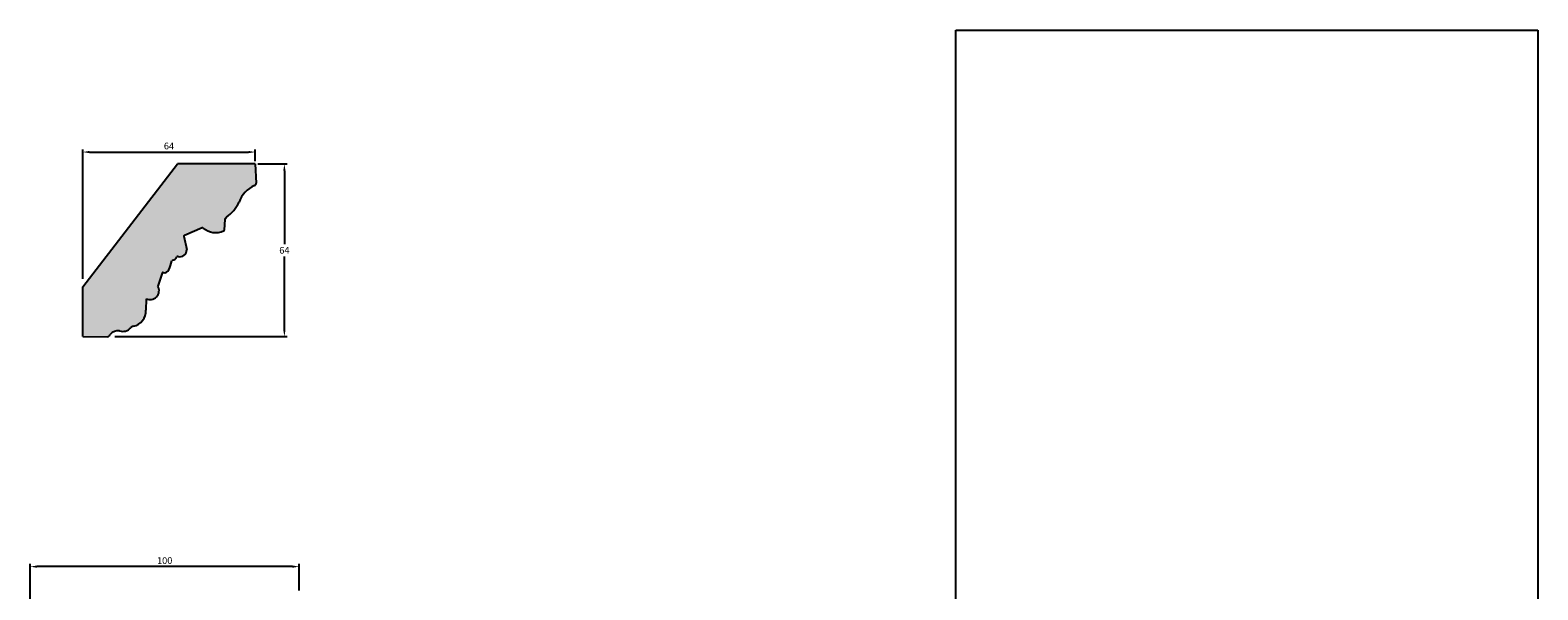
# Model space of a CAD drawing. Units: millimetres. Extents: x -742 to 4820, y -80 to 940.
# Drawn here: x 89 to 648, y 462 to 669 of the extents above; entities that cross this region are included whole.
import ezdxf

# ---------------------------------------------------------------- set-up
doc = ezdxf.new("R2010")
doc.units = ezdxf.units.MM
doc.header["$MEASUREMENT"] = 0
doc.layers.get('DEFPOINTS').update_dxf_attribs({"color": 140})
doc.layers.add('Dimensions', color=7, linetype='Continuous')
doc.layers.add('PFV', color=7, linetype='Continuous')
doc.styles.add('25AT1', font='romans.shx', dxfattribs={"width": 0.8, "height": 2.5})
doc.dimstyles.new('dim1_2', dxfattribs={"dimtxt": 2, "dimasz": 2.5, "dimexe": 1, "dimexo": 1, "dimgap": 1, "dimtad": 1, "dimtih": 1, "dimtoh": 1, "dimdec": 0, "dimzin": 0, "dimdsep": 46, "dimtxsty": '25AT1', "dimcen": 1, "dimclrd": 256, "dimclre": 256, "dimclrt": 7, "dimadec": 0, "dimazin": 0, "dimtfac": 1, "dimtdec": 4, "dimtofl": 0, "dimtmove": 0, "dimatfit": 3, "dimfxl": 1, "dimtolj": 1, "dimtzin": 0, "dimarcsym": 0})
picture_1 = doc.add_image_def('image1.jpg', size_in_pixel=(2550, 4200))

# ---------------------------------------------------------------- blocks, each defined once
blk = doc.blocks.new('*D37')
at = {"layer": 'DEFPOINTS', "color": 0, "transparency": 16777216}
for p in [(172.74, 619.66), (119.68, 555.66), (183.55, 555.66)]:
    blk.add_point(p, dxfattribs=at)
at = {"layer": 'Dimensions', "lineweight": -2, "transparency": 16777216}
for p, q in [((173.74, 619.66), (184.55, 619.66)), ((183.55, 617.16), (183.55, 589.91)), ((183.55, 558.16), (183.55, 585.41)), ((120.68, 555.66), (184.55, 555.66))]:
    blk.add_line(p, q, dxfattribs=at)
at = {"layer": 'Dimensions', "transparency": 16777216}
for points in [[(183.13, 617.16), (183.96, 617.16), (183.55, 619.66)], [(183.13, 558.16), (183.96, 558.16), (183.55, 555.66)]]:
    blk.add_solid(points, dxfattribs=at)
at = {"layer": 'Dimensions', "color": 7, "transparency": 16777216, "insert": (183.55, 587.66), "char_height": 2.5, "attachment_point": 5, "style": '25AT1'}
blk.add_mtext('\\A1;64', dxfattribs=at)
blk = doc.blocks.new('*D38')
at = {"layer": 'DEFPOINTS', "color": 0, "transparency": 16777216}
for p in [(172.74, 624.06), (172.74, 619.66), (108.74, 576.14)]:
    blk.add_point(p, dxfattribs=at)
at = {"layer": 'Dimensions', "lineweight": -2, "transparency": 16777216}
for p, q in [((108.74, 577.14), (108.74, 625.06)), ((111.24, 624.06), (170.24, 624.06)), ((172.74, 620.66), (172.74, 625.06))]:
    blk.add_line(p, q, dxfattribs=at)
at = {"layer": 'Dimensions', "transparency": 16777216}
for points in [[(111.24, 624.48), (111.24, 623.65), (108.74, 624.06)], [(170.24, 624.48), (170.24, 623.65), (172.74, 624.06)]]:
    blk.add_solid(points, dxfattribs=at)
at = {"layer": 'Dimensions', "color": 7, "transparency": 16777216, "insert": (140.74, 626.31), "char_height": 2.5, "attachment_point": 5, "style": '25AT1'}
blk.add_mtext('\\A1;64', dxfattribs=at)
blk = doc.blocks.new('*D39')
at = {"layer": 'DEFPOINTS', "color": 0, "transparency": 16777216}
for p in [(89.25, 470.45), (189.05, 460.66), (89.25, 390.86)]:
    blk.add_point(p, dxfattribs=at)
at = {"layer": 'Dimensions', "lineweight": -2, "transparency": 16777216}
for p, q in [((89.25, 391.86), (89.25, 471.45)), ((186.55, 470.45), (91.75, 470.45)), ((189.05, 461.66), (189.05, 471.45))]:
    blk.add_line(p, q, dxfattribs=at)
at = {"layer": 'Dimensions', "transparency": 16777216}
for points in [[(91.75, 470.87), (91.75, 470.03), (89.25, 470.45)], [(186.55, 470.87), (186.55, 470.03), (189.05, 470.45)]]:
    blk.add_solid(points, dxfattribs=at)
at = {"layer": 'Dimensions', "color": 7, "transparency": 16777216, "insert": (139.15, 472.7), "char_height": 2.5, "attachment_point": 5, "style": '25AT1'}
blk.add_mtext('\\A1;100', dxfattribs=at)

msp = doc.modelspace()

# ---------------------------------------------------------------- hatches: boundary and pattern name
at = {"layer": 'PFV'}
h = msp.add_hatch(color=8, dxfattribs=at)
h.dxf.hatch_style = 1
h.paths.add_polyline_path([(166.74, 605.51, -0.205298), (172.49, 611.61, 0.31173), (173.08, 612.55), (172.74, 619.66), (143.9, 619.66), (108.74, 574.17), (108.74, 555.66), (117.84, 555.62, 0.273843), (118.74, 556.1, -0.310272), (122.43, 557.84, 0.307775), (126.53, 558.9, -0.17732), (127.8, 559.6, 0.355965), (132.22, 565.49), (132.24, 569.72, 0.732478), (136.62, 574.4), (138.16, 579.21, -0.397575), (138.55, 579.42, 0.365616), (140.74, 580.47, 0.055972), (141.84, 583.92, 0.291875), (143.83, 585.52, 0.570856), (147.33, 587.94), (146.2, 593.1), (153.29, 596.05, 0.294545), (161.02, 594.82, 0.281338), (161.22, 595.09), (161.46, 599.27), (162.03, 599.94, 0.127583)])

# ---------------------------------------------------------------- linework, layer by layer
for p, q in [((108.74, 574.17), (143.9, 619.66)), ((172.74, 619.66), (143.9, 619.66)), ((172.74, 619.66), (173.08, 612.55)), ((161.46, 599.16), (161.22, 595.09)), ((161.53, 599.35), (162.03, 599.94)), ((146.26, 592.84), (147.33, 587.94)), ((153.1, 595.97), (146.45, 593.2)), ((138.16, 579.21), (136.62, 574.4)), ((108.74, 555.66), (108.74, 574.17)), ((132.24, 569.72), (132.22, 565.49)), ((108.74, 555.66), (117.84, 555.62)), ((118.64, 556.01), (118.97, 556.44))]:
    msp.add_line(p, q)
for centre, radius, start, end in [((176.73, 601.85), 10.64, 113.4666, 159.8726), ((172.11, 612.5), 0.97, 293.4666, 2.7219), ((153.64, 611.81), 14.54, 305.251, 334.3337), ((161.78, 599.14), 0.323, 139.7923, 176.6395), ((146.58, 592.91), 0.323, 112.5726, 192.2922), ((153.23, 595.67), 0.323, 49.694, 112.5726), ((158.11, 601.43), 7.23, 229.694, 293.7862), ((160.89, 595.11), 0.323, 293.7862, 356.6395), ((144.86, 587.76), 2.47, 252.161, 4.1357), ((125.93, 587.11), 16.23, 335.8333, 347.8852), ((142.11, 583.64), 0.323, 101.3247, 167.8852), ((141.58, 586.28), 2.37, 281.3247, 334.1459), ((144.01, 585.1), 0.323, 72.161, 154.1459), ((138.31, 578.59), 0.323, 162.2461, 162.2461), ((138.47, 579.11), 0.323, 75.5201, 162.2461), ((139.02, 581.24), 1.88, 255.5201, 335.6815), ((133.69, 572.75), 3.36, 244.3809, 29.2687), ((126.4, 565.26), 5.82, 281.2709, 2.3142), ((128.13, 557.52), 2.11, 106.2826, 138.5557), ((117.85, 556.62), 1, 269.7617, 322.4648), ((121.85, 554.29), 3.6, 80.8011, 143.1437), ((123.7, 561.39), 3.77, 250.2576, 319.0176)]:
    msp.add_arc(centre, radius, start, end)

# ---------------------------------------------------------------- dimensions: what is measured, and where the dimension line sits
at = {"layer": 'Dimensions', "color": 8}
for base, p1, p2, picture, middle in [((172.74, 624.06), (108.74, 576.14), (172.74, 619.66), '*D38', (140.74, 626.31)), ((89.25, 470.45), (189.05, 460.66), (89.25, 390.86), '*D39', (139.15, 472.7))]:
    dim = msp.add_linear_dim(base=base, p1=p1, p2=p2, dimstyle='dim1_2', dxfattribs=at)
    dim.commit()
    dim.dimension.update_dxf_attribs({"geometry": picture, "text_midpoint": middle})
dim = msp.add_linear_dim(base=(183.55, 555.66), p1=(172.74, 619.66), p2=(119.68, 555.66), angle=90, dimstyle='dim1_2', dxfattribs=at)
dim.commit()
dim.dimension.update_dxf_attribs({"geometry": '*D37', "text_midpoint": (183.55, 587.66)})

# ---------------------------------------------------------------- referenced raster images: frames only (the image files are external)
at = {"layer": 'PFV', "color": 1}
image = msp.add_image(picture_1, insert=(648.47, 669.22), size_in_units=(215.9, 355.6), rotation=180, dxfattribs=at)
image.dxf.flags = 7

doc.saveas('drawing.dxf')
